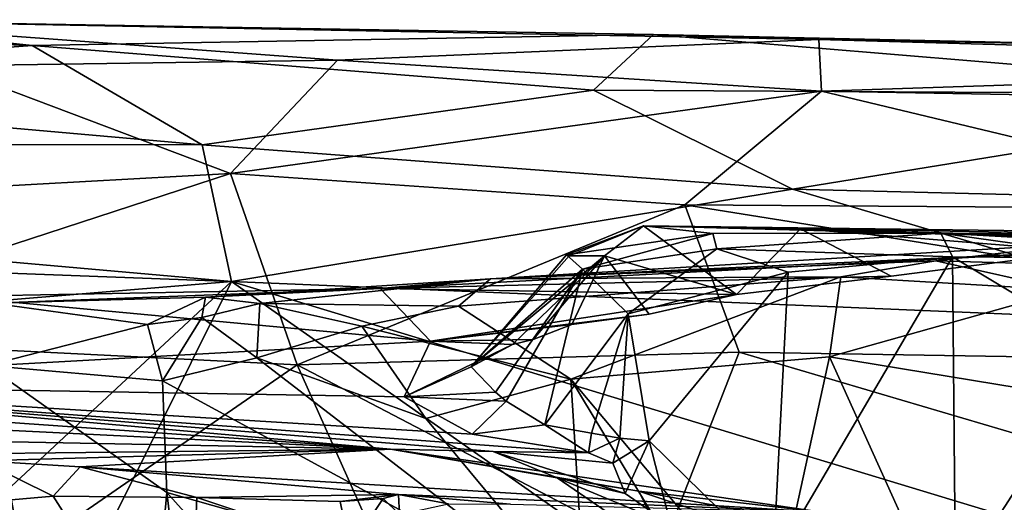
# Model space of a CAD drawing. Units: metres. Extents: x 25.1 to 31.11, y -0.31 to 2.85.
# Drawn here: x 29.58 to 29.97, y 2.56 to 2.75 of the extents above; entities that cross this region are included whole.
import ezdxf

# ---------------------------------------------------------------- set-up
doc = ezdxf.new("R2010")
doc.units = ezdxf.units.M

msp = doc.modelspace()

# ---------------------------------------------------------------- linework, layer by layer
at = {"layer": '1'}
for points in [[(29.49026, 2.74641, -1.11129), (29.40471, 2.74282, -0.98066), (29.58467, 2.73634, -0.95539)], [(29.49026, 2.74641, -1.11129), (29.58467, 2.73634, -0.95539), (29.82814, 2.74062, -1.02704)], [(29.55038, 2.72829, -1.22488), (29.49026, 2.74641, -1.11129), (29.70434, 2.7306, -1.20965)], [(29.49026, 2.74641, -1.11129), (29.82814, 2.74062, -1.02704), (29.89298, 2.73868, -1.10919)], [(29.70434, 2.7306, -1.20965), (29.49026, 2.74641, -1.11129), (29.89298, 2.73868, -1.10919)], [(29.40471, 2.74282, -0.98066), (29.38153, 2.72122, -0.88446), (29.58467, 2.73634, -0.95539)], [(29.58467, 2.73634, -0.95539), (29.80459, 2.71883, -0.905), (29.82814, 2.74062, -1.02704)], [(29.82814, 2.74062, -1.02704), (29.80459, 2.71883, -0.905), (30.11141, 2.71715, -0.91717)], [(29.89298, 2.73868, -1.10919), (29.82814, 2.74062, -1.02704), (30.02898, 2.73621, -1.05547)], [(29.82814, 2.74062, -1.02704), (30.11141, 2.71715, -0.91717), (30.02898, 2.73621, -1.05547)], [(29.58467, 2.73634, -0.95539), (29.38153, 2.72122, -0.88446), (29.65131, 2.69735, -0.83157)], [(29.58467, 2.73634, -0.95539), (29.65131, 2.69735, -0.83157), (29.80459, 2.71883, -0.905)], [(29.89396, 2.71837, -1.24528), (29.70434, 2.7306, -1.20965), (29.89298, 2.73868, -1.10919)], [(29.89396, 2.71837, -1.24528), (29.89298, 2.73868, -1.10919), (30.22372, 2.7293, -1.16772)], [(30.22372, 2.7293, -1.16772), (29.89298, 2.73868, -1.10919), (30.02898, 2.73621, -1.05547)], [(29.37818, 2.67053, -1.37842), (29.55038, 2.72829, -1.22488), (29.66237, 2.68617, -1.33557)], [(29.55038, 2.72829, -1.22488), (29.70434, 2.7306, -1.20965), (29.66237, 2.68617, -1.33557)], [(29.66237, 2.68617, -1.33557), (29.70434, 2.7306, -1.20965), (29.89396, 2.71837, -1.24528)], [(29.89396, 2.71837, -1.24528), (30.22372, 2.7293, -1.16772), (30.1808, 2.71327, -1.25352)], [(29.38153, 2.72122, -0.88446), (29.04446, 2.6984, -0.80815), (29.65131, 2.69735, -0.83157)], [(29.80459, 2.71883, -0.905), (29.65131, 2.69735, -0.83157), (29.88262, 2.68, -0.80629)], [(29.66237, 2.68617, -1.33557), (29.89396, 2.71837, -1.24528), (29.84043, 2.67384, -1.35835)], [(29.80459, 2.71883, -0.905), (29.88262, 2.68, -0.80629), (30.11141, 2.71715, -0.91717)], [(29.84043, 2.67384, -1.35835), (29.89396, 2.71837, -1.24528), (30.08695, 2.67215, -1.35586)], [(30.11141, 2.71715, -0.91717), (29.88262, 2.68, -0.80629), (30.25947, 2.67078, -0.80827)], [(29.89396, 2.71837, -1.24528), (30.1808, 2.71327, -1.25352), (30.08695, 2.67215, -1.35586)], [(29.04446, 2.6984, -0.80815), (28.57074, 2.68471, -0.76021), (29.66275, 2.64387, -0.74373)], [(29.04446, 2.6984, -0.80815), (29.66275, 2.64387, -0.74373), (29.65131, 2.69735, -0.83157)], [(29.65131, 2.69735, -0.83157), (29.66275, 2.64387, -0.74373), (29.88262, 2.68, -0.80629)], [(29.46665, 2.62227, -1.4525), (29.37818, 2.67053, -1.37842), (29.66237, 2.68617, -1.33557)], [(29.46665, 2.62227, -1.4525), (29.66237, 2.68617, -1.33557), (29.68844, 2.61126, -1.46346)], [(29.68844, 2.61126, -1.46346), (29.66237, 2.68617, -1.33557), (29.84043, 2.67384, -1.35835)], [(29.66275, 2.64387, -0.74373), (28.57074, 2.68471, -0.76021), (29.28121, 2.61241, -0.70077)], [(29.88262, 2.68, -0.80629), (29.66275, 2.64387, -0.74373), (30.06118, 2.62712, -0.73497)], [(29.88262, 2.68, -0.80629), (30.06118, 2.62712, -0.73497), (30.25947, 2.67078, -0.80827)], [(29.68844, 2.61126, -1.46346), (29.84043, 2.67384, -1.35835), (29.86166, 2.61614, -1.45423)], [(29.86166, 2.61614, -1.45423), (29.84043, 2.67384, -1.35835), (30.23995, 2.61001, -1.45824)], [(29.84043, 2.67384, -1.35835), (30.08695, 2.67215, -1.35586), (30.23995, 2.61001, -1.45824)], [(29.7951, 2.65395, 5.76559), (29.7941, 2.65437, 5.82393), (29.82419, 2.66567, 5.73519)], [(29.7941, 2.65437, 5.82393), (29.85136, 2.66264, 5.96405), (29.82419, 2.66567, 5.73519)], [(29.7941, 2.65437, 5.82393), (29.80035, 2.64871, 5.89728), (29.85136, 2.66264, 5.96405)], [(29.80898, 2.65397, 5.69622), (29.7951, 2.65395, 5.76559), (29.82419, 2.66567, 5.73519)], [(29.80035, 2.64871, 5.89728), (29.85289, 2.65672, 5.99322), (29.85136, 2.66264, 5.96405)], [(29.86066, 2.63877, 5.5409), (29.80898, 2.65397, 5.69622), (29.82419, 2.66567, 5.73519)], [(29.88569, 2.66448, 5.60182), (29.86066, 2.63877, 5.5409), (29.82419, 2.66567, 5.73519)], [(29.82419, 2.66567, 5.73519), (29.85136, 2.66264, 5.96405), (29.94075, 2.66284, 6.06468)], [(30.39132, 2.65013, 5.50612), (29.88569, 2.66448, 5.60182), (29.82419, 2.66567, 5.73519)], [(29.82419, 2.66567, 5.73519), (29.94075, 2.66284, 6.06468), (30.22785, 2.66047, 6.08668)], [(29.82419, 2.66567, 5.73519), (30.38738, 2.65594, 5.89727), (30.39132, 2.65013, 5.50612)], [(30.38738, 2.65594, 5.89727), (29.82419, 2.66567, 5.73519), (30.22785, 2.66047, 6.08668)], [(29.85136, 2.66264, 5.96405), (29.85289, 2.65672, 5.99322), (29.94075, 2.66284, 6.06468)], [(29.94075, 2.66284, 6.06468), (29.85289, 2.65672, 5.99322), (29.94524, 2.65349, 6.08631)], [(29.86066, 2.63877, 5.5409), (29.88569, 2.66448, 5.60182), (29.92121, 2.64592, 5.49246)], [(29.99623, 2.65559, 5.45741), (29.88569, 2.66448, 5.60182), (30.05097, 2.65869, 5.45915)], [(29.92121, 2.64592, 5.49246), (29.88569, 2.66448, 5.60182), (29.99623, 2.65559, 5.45741)], [(30.05097, 2.65869, 5.45915), (29.88569, 2.66448, 5.60182), (30.39132, 2.65013, 5.50612)], [(29.94075, 2.66284, 6.06468), (29.94524, 2.65349, 6.08631), (30.01062, 2.653, 6.11833)], [(29.94075, 2.66284, 6.06468), (30.01062, 2.653, 6.11833), (30.07561, 2.65542, 6.13264)], [(29.94075, 2.66284, 6.06468), (30.13031, 2.66178, 6.11579), (30.22785, 2.66047, 6.08668)], [(30.13031, 2.66178, 6.11579), (29.94075, 2.66284, 6.06468), (30.07561, 2.65542, 6.13264)], [(29.76432, 2.64485, 5.34192), (29.99623, 2.65559, 5.45741), (29.99635, 2.65872, 5.34333)], [(29.76432, 2.64485, 5.34192), (29.99635, 2.65872, 5.34333), (29.93871, 2.65194, 5.27428)], [(29.93871, 2.65194, 5.27428), (29.99635, 2.65872, 5.34333), (30.01145, 2.64989, 5.26035)], [(29.76432, 2.64485, 5.34192), (29.72108, 2.64115, 5.44055), (29.99623, 2.65559, 5.45741)], [(29.99623, 2.65559, 5.45741), (29.72108, 2.64115, 5.44055), (29.92121, 2.64592, 5.49246)], [(29.80035, 2.64871, 5.89728), (29.81819, 2.63123, 5.97188), (29.85289, 2.65672, 5.99322)], [(29.85289, 2.65672, 5.99322), (29.81819, 2.63123, 5.97188), (29.88086, 2.64749, 6.03812)], [(29.85289, 2.65672, 5.99322), (29.88086, 2.64749, 6.03812), (29.94524, 2.65349, 6.08631)], [(29.7941, 2.65437, 5.82393), (29.75666, 2.61048, 5.77719), (29.80035, 2.64871, 5.89728)], [(29.75666, 2.61048, 5.77719), (29.7941, 2.65437, 5.82393), (29.7951, 2.65395, 5.76559)], [(29.77284, 2.61915, 5.70611), (29.75666, 2.61048, 5.77719), (29.80898, 2.65397, 5.69622)], [(29.75666, 2.61048, 5.77719), (29.7951, 2.65395, 5.76559), (29.80898, 2.65397, 5.69622)], [(29.90157, 2.64564, 5.2727), (29.76432, 2.64485, 5.34192), (29.93871, 2.65194, 5.27428)], [(29.78093, 2.62114, 5.68138), (29.77284, 2.61915, 5.70611), (29.80898, 2.65397, 5.69622)], [(29.79611, 2.62698, 5.64896), (29.78093, 2.62114, 5.68138), (29.80898, 2.65397, 5.69622)], [(29.79611, 2.62698, 5.64896), (29.80898, 2.65397, 5.69622), (29.82649, 2.63106, 5.59218)], [(29.82649, 2.63106, 5.59218), (29.80898, 2.65397, 5.69622), (29.86066, 2.63877, 5.5409)], [(29.88086, 2.64749, 6.03812), (29.87504, 2.53387, 6.0881), (29.94524, 2.65349, 6.08631)], [(29.94524, 2.65349, 6.08631), (29.87504, 2.53387, 6.0881), (29.94652, 2.52587, 6.13281)], [(29.90157, 2.64564, 5.2727), (29.93871, 2.65194, 5.27428), (29.99017, 2.6405, 5.25284)], [(29.99017, 2.6405, 5.25284), (29.93871, 2.65194, 5.27428), (30.01145, 2.64989, 5.26035)], [(29.94524, 2.65349, 6.08631), (29.94652, 2.52587, 6.13281), (30.00571, 2.6173, 6.13584)], [(30.01062, 2.653, 6.11833), (29.94524, 2.65349, 6.08631), (30.00571, 2.6173, 6.13584)], [(29.75666, 2.61048, 5.77719), (29.76618, 2.60051, 5.87032), (29.80035, 2.64871, 5.89728)], [(29.76618, 2.60051, 5.87032), (29.77041, 2.59698, 5.89715), (29.80035, 2.64871, 5.89728)], [(29.77041, 2.59698, 5.89715), (29.78549, 2.58778, 5.95033), (29.80035, 2.64871, 5.89728)], [(29.80035, 2.64871, 5.89728), (29.78549, 2.58778, 5.95033), (29.81819, 2.63123, 5.97188)], [(29.81819, 2.63123, 5.97188), (29.82639, 2.5814, 6.01385), (29.88086, 2.64749, 6.03812)], [(29.88086, 2.64749, 6.03812), (29.82639, 2.5814, 6.01385), (29.87504, 2.53387, 6.0881)], [(29.66275, 2.64387, -0.74373), (29.28121, 2.61241, -0.70077), (29.54253, 2.53222, -0.62974)], [(29.66275, 2.64387, -0.74373), (29.54253, 2.53222, -0.62974), (29.61519, 2.54842, -0.64969)], [(29.66275, 2.64387, -0.74373), (29.61519, 2.54842, -0.64969), (29.8242, 2.53052, -0.6414)], [(29.67392, 2.63525, 5.36669), (29.65258, 2.63775, 5.39149), (29.76432, 2.64485, 5.34192)], [(29.76432, 2.64485, 5.34192), (29.65258, 2.63775, 5.39149), (29.72108, 2.64115, 5.44055)], [(29.66275, 2.64387, -0.74373), (29.8242, 2.53052, -0.6414), (30.01184, 2.53807, -0.64967)], [(29.66275, 2.64387, -0.74373), (30.01184, 2.53807, -0.64967), (30.06118, 2.62712, -0.73497)], [(29.75169, 2.63422, 5.31704), (29.67392, 2.63525, 5.36669), (29.76432, 2.64485, 5.34192)], [(29.72108, 2.64115, 5.44055), (29.86066, 2.63877, 5.5409), (29.92121, 2.64592, 5.49246)], [(29.75169, 2.63422, 5.31704), (29.76432, 2.64485, 5.34192), (29.90157, 2.64564, 5.2727)], [(29.79576, 2.60566, 5.27913), (29.75169, 2.63422, 5.31704), (29.90157, 2.64564, 5.2727)], [(29.79576, 2.60566, 5.27913), (29.90157, 2.64564, 5.2727), (29.89706, 2.61441, 5.2568)], [(29.89706, 2.61441, 5.2568), (29.90157, 2.64564, 5.2727), (29.99017, 2.6405, 5.25284)], [(29.56912, 2.63533, 5.44061), (29.55279, 2.63797, 5.4883), (29.72108, 2.64115, 5.44055)], [(29.72108, 2.64115, 5.44055), (29.55279, 2.63797, 5.4883), (29.74078, 2.62044, 5.63575)], [(29.65258, 2.63775, 5.39149), (29.56912, 2.63533, 5.44061), (29.72108, 2.64115, 5.44055)], [(29.74078, 2.62044, 5.63575), (29.86066, 2.63877, 5.5409), (29.72108, 2.64115, 5.44055)], [(29.89706, 2.61441, 5.2568), (29.99017, 2.6405, 5.25284), (29.99958, 2.59755, 5.24262)], [(29.55279, 2.63797, 5.4883), (29.43752, 2.60365, 5.91771), (29.74078, 2.62044, 5.63575)], [(29.62987, 2.627, 5.37768), (29.56912, 2.63533, 5.44061), (29.65258, 2.63775, 5.39149)], [(29.62987, 2.627, 5.37768), (29.65258, 2.63775, 5.39149), (29.65114, 2.62982, 5.36961)], [(29.65114, 2.62982, 5.36961), (29.65258, 2.63775, 5.39149), (29.67392, 2.63525, 5.36669)], [(29.86066, 2.63877, 5.5409), (29.74078, 2.62044, 5.63575), (29.82649, 2.63106, 5.59218)], [(29.56699, 2.61092, 5.40314), (29.56912, 2.63533, 5.44061), (29.62987, 2.627, 5.37768)], [(29.67275, 2.61403, 5.341), (29.65114, 2.62982, 5.36961), (29.67392, 2.63525, 5.36669)], [(29.67275, 2.61403, 5.341), (29.67392, 2.63525, 5.36669), (29.71386, 2.62634, 5.32664)], [(29.71386, 2.62634, 5.32664), (29.67392, 2.63525, 5.36669), (29.75169, 2.63422, 5.31704)], [(29.79576, 2.60566, 5.27913), (29.71386, 2.62634, 5.32664), (29.75169, 2.63422, 5.31704)], [(29.63577, 2.60501, 5.3577), (29.62987, 2.627, 5.37768), (29.65114, 2.62982, 5.36961)], [(29.63577, 2.60501, 5.3577), (29.65114, 2.62982, 5.36961), (29.67275, 2.61403, 5.341)], [(29.74078, 2.62044, 5.63575), (29.79611, 2.62698, 5.64896), (29.82649, 2.63106, 5.59218)], [(29.78549, 2.58778, 5.95033), (29.80379, 2.5844, 5.97762), (29.81819, 2.63123, 5.97188)], [(29.81819, 2.63123, 5.97188), (29.80379, 2.5844, 5.97762), (29.81497, 2.58249, 5.99998)], [(29.81819, 2.63123, 5.97188), (29.81497, 2.58249, 5.99998), (29.82639, 2.5814, 6.01385)], [(29.63577, 2.60501, 5.3577), (29.56699, 2.61092, 5.40314), (29.62987, 2.627, 5.37768)], [(29.67275, 2.61403, 5.341), (29.71386, 2.62634, 5.32664), (29.73896, 2.59027, 5.29804)], [(29.73896, 2.59027, 5.29804), (29.71386, 2.62634, 5.32664), (29.79576, 2.60566, 5.27913)], [(29.74078, 2.62044, 5.63575), (29.78093, 2.62114, 5.68138), (29.79611, 2.62698, 5.64896)], [(29.74078, 2.62044, 5.63575), (29.43752, 2.60365, 5.91771), (29.73045, 2.59874, 5.83293)], [(29.46045, 2.53917, -1.54325), (29.46665, 2.62227, -1.4525), (29.58668, 2.54102, -1.54157)], [(29.58668, 2.54102, -1.54157), (29.46665, 2.62227, -1.4525), (29.68844, 2.61126, -1.46346)], [(29.74078, 2.62044, 5.63575), (29.73045, 2.59874, 5.83293), (29.77284, 2.61915, 5.70611)], [(29.74078, 2.62044, 5.63575), (29.77284, 2.61915, 5.70611), (29.78093, 2.62114, 5.68138)], [(29.68844, 2.61126, -1.46346), (29.86166, 2.61614, -1.45423), (29.83071, 2.53694, -1.54454)], [(29.73045, 2.59874, 5.83293), (29.75666, 2.61048, 5.77719), (29.77284, 2.61915, 5.70611)], [(29.83071, 2.53694, -1.54454), (29.86166, 2.61614, -1.45423), (30.10867, 2.54336, -1.53833)], [(30.10867, 2.54336, -1.53833), (29.86166, 2.61614, -1.45423), (30.23995, 2.61001, -1.45824)], [(30.00571, 2.6173, 6.13584), (29.94652, 2.52587, 6.13281), (30.00241, 2.49833, 6.16535)], [(29.80154, 2.51485, 5.25515), (29.63577, 2.60501, 5.3577), (29.67275, 2.61403, 5.341)], [(29.80154, 2.51485, 5.25515), (29.67275, 2.61403, 5.341), (29.73896, 2.59027, 5.29804)], [(29.79576, 2.60566, 5.27913), (29.89706, 2.61441, 5.2568), (29.8746, 2.51155, 5.23989)], [(29.8746, 2.51155, 5.23989), (29.89706, 2.61441, 5.2568), (29.94418, 2.51034, 5.23905)], [(29.94418, 2.51034, 5.23905), (29.89706, 2.61441, 5.2568), (29.99958, 2.59755, 5.24262)], [(29.54352, 2.55895, 5.41718), (29.56699, 2.61092, 5.40314), (29.6165, 2.33402, 5.33311)], [(29.6165, 2.33402, 5.33311), (29.56699, 2.61092, 5.40314), (29.63742, 2.56124, 5.34451)], [(29.63742, 2.56124, 5.34451), (29.56699, 2.61092, 5.40314), (29.63577, 2.60501, 5.3577)], [(29.58668, 2.54102, -1.54157), (29.68844, 2.61126, -1.46346), (29.719, 2.54292, -1.53906)], [(29.719, 2.54292, -1.53906), (29.68844, 2.61126, -1.46346), (29.83071, 2.53694, -1.54454)], [(29.73045, 2.59874, 5.83293), (29.76618, 2.60051, 5.87032), (29.75666, 2.61048, 5.77719)], [(29.63742, 2.56124, 5.34451), (29.63577, 2.60501, 5.3577), (29.80154, 2.51485, 5.25515)], [(29.80154, 2.51485, 5.25515), (29.73896, 2.59027, 5.29804), (29.79576, 2.60566, 5.27913)], [(29.85042, 2.515, 5.24456), (29.80154, 2.51485, 5.25515), (29.79576, 2.60566, 5.27913)], [(29.85042, 2.515, 5.24456), (29.79576, 2.60566, 5.27913), (29.8746, 2.51155, 5.23989)], [(29.43752, 2.60365, 5.91771), (29.7571, 2.58412, 5.9483), (29.73045, 2.59874, 5.83293)], [(29.44927, 2.59748, 6.00041), (29.72505, 2.57824, 6.1577), (29.43752, 2.60365, 5.91771)], [(29.43752, 2.60365, 5.91771), (29.72505, 2.57824, 6.1577), (29.76533, 2.57728, 6.03463)], [(29.7571, 2.58412, 5.9483), (29.43752, 2.60365, 5.91771), (29.80266, 2.57682, 5.99473)], [(29.80266, 2.57682, 5.99473), (29.43752, 2.60365, 5.91771), (29.76533, 2.57728, 6.03463)], [(29.44927, 2.59748, 6.00041), (29.45773, 2.59137, 6.08938), (29.72505, 2.57824, 6.1577)], [(29.76618, 2.60051, 5.87032), (29.73045, 2.59874, 5.83293), (29.77041, 2.59698, 5.89715)], [(29.77041, 2.59698, 5.89715), (29.73045, 2.59874, 5.83293), (29.7571, 2.58412, 5.9483)], [(29.7571, 2.58412, 5.9483), (29.78549, 2.58778, 5.95033), (29.77041, 2.59698, 5.89715)], [(29.94418, 2.51034, 5.23905), (29.99958, 2.59755, 5.24262), (29.99192, 2.50515, 5.23524)], [(29.45773, 2.59137, 6.08938), (29.5155, 2.58218, 6.20714), (29.72505, 2.57824, 6.1577)], [(29.7571, 2.58412, 5.9483), (29.80266, 2.57682, 5.99473), (29.78549, 2.58778, 5.95033)], [(29.78549, 2.58778, 5.95033), (29.80266, 2.57682, 5.99473), (29.80379, 2.5844, 5.97762)], [(29.5155, 2.58218, 6.20714), (29.53402, 2.57613, 6.24423), (29.72505, 2.57824, 6.1577)], [(29.80379, 2.5844, 5.97762), (29.80266, 2.57682, 5.99473), (29.81497, 2.58249, 5.99998)], [(29.81497, 2.58249, 5.99998), (29.80266, 2.57682, 5.99473), (29.81218, 2.57273, 6.01635)], [(29.81497, 2.58249, 5.99998), (29.81218, 2.57273, 6.01635), (29.82639, 2.5814, 6.01385)], [(29.81218, 2.57273, 6.01635), (29.81708, 2.56084, 6.03441), (29.82639, 2.5814, 6.01385)], [(29.82639, 2.5814, 6.01385), (29.81708, 2.56084, 6.03441), (29.83499, 2.54837, 6.05478)], [(29.82639, 2.5814, 6.01385), (29.83499, 2.54837, 6.05478), (29.87504, 2.53387, 6.0881)], [(29.53402, 2.57613, 6.24423), (29.56473, 2.57361, 6.27735), (29.72505, 2.57824, 6.1577)], [(29.56473, 2.57361, 6.27735), (29.60348, 2.5713, 6.32397), (29.72505, 2.57824, 6.1577)], [(29.72505, 2.57824, 6.1577), (29.60348, 2.5713, 6.32397), (29.89404, 2.55349, 6.22606)], [(29.76533, 2.57728, 6.03463), (29.72505, 2.57824, 6.1577), (29.79038, 2.56698, 6.07779)], [(29.79038, 2.56698, 6.07779), (29.72505, 2.57824, 6.1577), (29.82241, 2.56175, 6.14488)], [(29.82241, 2.56175, 6.14488), (29.72505, 2.57824, 6.1577), (29.89404, 2.55349, 6.22606)], [(29.76533, 2.57728, 6.03463), (29.79038, 2.56698, 6.07779), (29.81708, 2.56084, 6.03441)], [(29.80266, 2.57682, 5.99473), (29.76533, 2.57728, 6.03463), (29.81218, 2.57273, 6.01635)], [(29.81218, 2.57273, 6.01635), (29.76533, 2.57728, 6.03463), (29.81708, 2.56084, 6.03441)], [(29.56473, 2.57361, 6.27735), (29.56149, 2.55708, 6.30312), (29.59282, 2.55983, 6.33296)], [(29.56473, 2.57361, 6.27735), (29.59282, 2.55983, 6.33296), (29.60348, 2.5713, 6.32397)], [(29.60348, 2.5713, 6.32397), (29.59282, 2.55983, 6.33296), (29.64921, 2.55921, 6.38195)], [(29.60348, 2.5713, 6.32397), (29.7282, 2.56048, 6.40889), (29.89404, 2.55349, 6.22606)], [(29.60348, 2.5713, 6.32397), (29.64921, 2.55921, 6.38195), (29.7282, 2.56048, 6.40889)], [(29.81708, 2.56084, 6.03441), (29.79038, 2.56698, 6.07779), (29.83499, 2.54837, 6.05478)], [(29.79038, 2.56698, 6.07779), (29.82241, 2.56175, 6.14488), (29.83449, 2.53663, 6.09702)], [(29.83499, 2.54837, 6.05478), (29.79038, 2.56698, 6.07779), (29.83449, 2.53663, 6.09702)], [(29.55458, 2.47755, 5.39952), (29.54352, 2.55895, 5.41718), (29.6165, 2.33402, 5.33311)], [(29.59282, 2.55983, 6.33296), (29.56149, 2.55708, 6.30312), (29.64578, 2.47676, 6.38935)], [(29.59282, 2.55983, 6.33296), (29.64578, 2.47676, 6.38935), (29.64921, 2.55921, 6.38195)], [(29.6165, 2.33402, 5.33311), (29.63742, 2.56124, 5.34451), (29.66765, 2.3139, 5.29981)], [(29.66765, 2.3139, 5.29981), (29.63742, 2.56124, 5.34451), (29.7899, 2.39126, 5.24861)], [(29.7899, 2.39126, 5.24861), (29.63742, 2.56124, 5.34451), (29.80154, 2.51485, 5.25515)], [(29.64921, 2.55921, 6.38195), (29.64578, 2.47676, 6.38935), (29.70916, 2.53931, 6.43275)], [(29.64921, 2.55921, 6.38195), (29.70529, 2.55769, 6.41669), (29.7282, 2.56048, 6.40889)], [(29.64921, 2.55921, 6.38195), (29.70916, 2.53931, 6.43275), (29.70529, 2.55769, 6.41669)], [(29.7282, 2.56048, 6.40889), (29.70529, 2.55769, 6.41669), (29.72219, 2.5589, 6.42107)], [(29.70529, 2.55769, 6.41669), (29.70916, 2.53931, 6.43275), (29.72219, 2.5589, 6.42107)], [(29.72219, 2.5589, 6.42107), (29.70916, 2.53931, 6.43275), (29.72857, 2.55259, 6.43647)], [(29.72219, 2.5589, 6.42107), (29.72857, 2.55259, 6.43647), (29.7282, 2.56048, 6.40889)], [(29.7282, 2.56048, 6.40889), (29.72857, 2.55259, 6.43647), (29.74783, 2.55673, 6.43784)], [(29.7282, 2.56048, 6.40889), (29.74783, 2.55673, 6.43784), (29.77206, 2.55659, 6.43843)], [(29.89404, 2.55349, 6.22606), (29.7282, 2.56048, 6.40889), (29.77206, 2.55659, 6.43843)], [(29.83449, 2.53663, 6.09702), (29.82241, 2.56175, 6.14488), (29.88388, 2.54109, 6.18038)], [(29.82241, 2.56175, 6.14488), (29.89404, 2.55349, 6.22606), (29.89721, 2.54776, 6.20112)], [(29.82241, 2.56175, 6.14488), (29.89721, 2.54776, 6.20112), (29.88388, 2.54109, 6.18038)]]:
    msp.add_3dface(points, dxfattribs=at)

doc.saveas('drawing.dxf')
